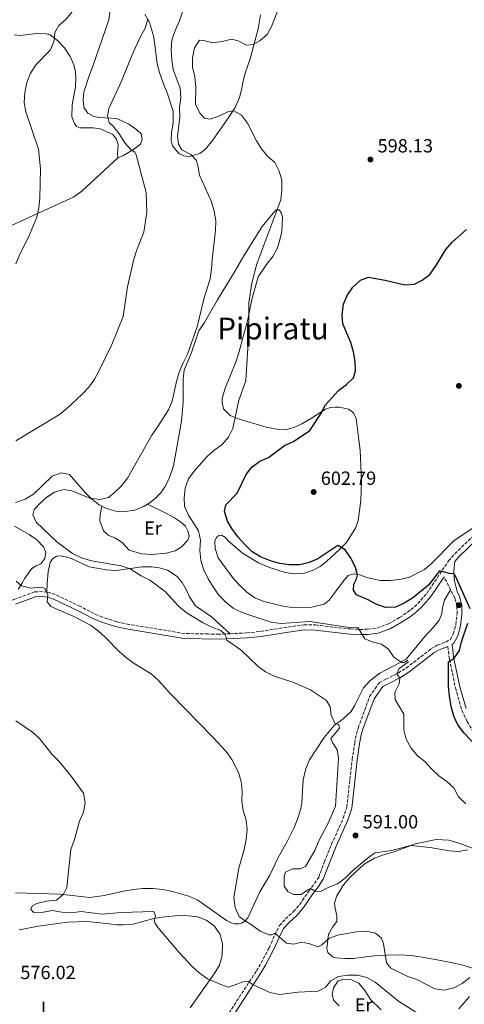
# Model space of a CAD drawing. Units: metres. Extents: x 618153 to 621621, y 4701675 to 4704046.
# Drawn here: x 621083 to 621317, y 4703057 to 4703575 of the extents above; entities that cross this region are included whole.
import ezdxf
from ezdxf.enums import TextEntityAlignment as Align

# ---------------------------------------------------------------- set-up
doc = ezdxf.new("R2010")
doc.units = ezdxf.units.M
doc.header["$MEASUREMENT"] = 0
doc.linetypes.add('DGN Style 3', pattern=[2.435890702152634, 1.739921930109024, -0.6959687720436097])
for name, color, linetype, lineweight in [('Camino', 7, 'DGN Style 3', 0), ('Cota de punto acotado terreno', 7, 'Continuous', 0), ('Curva de nivel directora', 30, 'Continuous', 30), ('Curva de nivel intermedia', 30, 'Continuous', 0), ('Etiqueta de uso rústico', 92, 'Continuous', 0), ('Fuente-manantial-naciente', 7, 'Continuous', 0), ('Línea de cambio de uso (parcela vista)', 92, 'Continuous', 0), ('Margen derecho', 7, 'Continuous', 0), ('Punto acotado terreno (símbolo)', 7, 'Continuous', 0), ('Texto de Área (paraje) menor', 7, 'Continuous', 0)]:
    doc.layers.add(name, color=color, linetype=linetype, lineweight=lineweight)
doc.styles.add('Style-Arial', font='arial.ttf')

# ---------------------------------------------------------------- blocks, each defined once
blk = doc.blocks.new('5PATER')
at = {"layer": 'Fuente-manantial-naciente', "linetype": 'Continuous', "lineweight": 0}
h = blk.add_hatch(color=51, dxfattribs=at)
edge = h.paths.add_edge_path()
edge.add_ellipse((0, 0), major_axis=(-0.1095731443231308, -0.1110710700762829), ratio=0.9994222409660317, start_angle=0, end_angle=360)

msp = doc.modelspace()

# ---------------------------------------------------------------- linework, layer by layer
at = {"layer": 'Camino', "color": 7, "linetype": 'DGN Style 3', "lineweight": 0, "extrusion": (0.05168958460955449, -0.1017405944847194, 0.993467180271592), "elevation": -445803.5514591921, "flags": 128}
msp.add_lwpolyline([(2684258.376850559, 3886236.802631325), (2684258.376850559, 3886244.513934715)], dxfattribs=at)
at = {"layer": 'Camino', "color": 7, "linetype": 'DGN Style 3', "lineweight": 0}
for points in [[(621193.4499999988, 4703251.84, 590.0099999999948), (621202.2899999989, 4703252.220000003, 590.529999999999), (621209.4699999985, 4703253.040000003, 591.029999999999), (621223.8200000004, 4703255.350000001, 592.1499999999943), (621232.3200000008, 4703256.520000001, 593.2400000000054), (621238.4099999995, 4703256.440000001, 593.5800000000017), (621250.5699999988, 4703254.980000001, 594.279999999999), (621256.7899999993, 4703254.340000001, 594.929999999993), (621261.7199999979, 4703254.12, 594.929999999993), (621265.7199999989, 4703254.16, 595.2700000000042), (621270.6799999988, 4703254.84, 595.6100000000006), (621276.8000000009, 4703257.07, 595.9499999999972), (621282.5699999998, 4703260.340000001, 596.9700000000013), (621286.7099999995, 4703263.119999999, 597.1600000000036), (621288.4899999986, 4703264.450000001, 597.3099999999977), (621292.1799999991, 4703267.710000002, 598.1900000000024), (621296.8599999994, 4703273.050000002, 598.9400000000023), (621308.3199999991, 4703290.090000001, 600.6999999999972), (621311.52, 4703293.939999999, 600.9900000000054), (621326.0100000006, 4703307.800000003, 603.2400000000052)], [(621097.1599999995, 4703273.690000001, 584.4900000000054), (621094.77, 4703273.980000001, 584.2599999999949), (621090.7399999977, 4703273.790000002, 583.9199999999983), (621079.7399999984, 4703269.84, 582.8399999999966), (621075.8400000002, 4703268.190000001, 582.6699999999983)], [(621193.4499999988, 4703251.84, 590.0099999999948), (621187.7299999989, 4703251.59, 589.679999999993), (621181.9299999987, 4703251.699999999, 589.1900000000023), (621169.6099999984, 4703251.930000001, 588.1499999999943), (621140.3699999999, 4703256.750000001, 586.4400000000023), (621133.7800000006, 4703258.160000001, 586.2299999999959), (621126.4400000002, 4703260.580000003, 586.1100000000007), (621122.0199999991, 4703262.390000002, 586.1199999999953), (621114.8199999996, 4703266.150000002, 585.9499999999971), (621101.6099999996, 4703272.390000001, 584.9400000000024), (621098.3199999996, 4703273.550000001, 584.6000000000058), (621097.1599999995, 4703273.690000001, 584.4900000000054)], [(621192.9300000002, 4703052.380000002, 577.779999999999), (621207.3099999991, 4703074.440000001, 580.9799999999959), (621209.7800000012, 4703078.710000002, 581.8000000000029), (621213.9899999979, 4703086.66, 583.8300000000017), (621216.9400000006, 4703093.230000001, 585.0399999999936), (621219.4299999983, 4703098.300000001, 586.3999999999943), (621222.6200000001, 4703101.790000002, 587.0800000000019), (621226.8400000001, 4703105.65, 587.5899999999965), (621230.0399999986, 4703109.36, 588.5899999999965), (621234.8199999997, 4703116.490000002, 589.9600000000064), (621237.8199999994, 4703120.440000001, 590.6199999999953), (621240.0599999991, 4703123.869999999, 590.6399999999994), (621243.0499999997, 4703131.810000001, 590.4700000000013), (621246.8000000003, 4703141.08, 590.6300000000048), (621252.9200000025, 4703154.740000002, 590.6399999999994), (621254.8500000014, 4703160.710000002, 590.8099999999977), (621257.6299999976, 4703185.650000002, 591.320000000007), (621258.9499999986, 4703194.270000001, 591.4900000000054), (621259.8899999994, 4703199.17, 591.8899999999995), (621260.7800000013, 4703202.350000001, 592.1600000000036), (621266.8200000008, 4703218.730000001, 593.0099999999949), (621271.9200000014, 4703226.110000002, 593.8600000000006), (621275.4100000006, 4703227.860000002, 594.029999999999), (621281.7499999995, 4703231.150000001, 595.2200000000013), (621285.9899999974, 4703233.730000001, 595.7599999999949), (621299.1799999995, 4703243.980000001, 598.4400000000024), (621302.3500000013, 4703245.78, 598.9499999999972), (621306.8099999982, 4703247.45, 599.1199999999955), (621309.2100000011, 4703248.699999999, 599.279999999999), (621310.7399999977, 4703251.710000004, 599.279999999999), (621312.100000001, 4703256.529999999, 599.1300000000047), (621312.7499999994, 4703262.180000001, 599.1199999999955), (621312.719999998, 4703266.500000001, 599.1199999999955), (621311.6099999994, 4703270.540000002, 599.1199999999955), (621309.3999999987, 4703274.880000004, 599.1199999999955)], [(621307.8699999999, 4703245.070000002, 599.1199999999955), (621308.7899999986, 4703238.279999999, 599.6199999999953), (621309.8099999978, 4703233.400000002, 600.1100000000006), (621311.9200000024, 4703223.359999999, 600.3000000000029), (621315.2500000005, 4703211.600000001, 600.3000000000029), (621318.0699999991, 4703205.720000002, 600.6399999999995), (621321.640000001, 4703199.640000002, 600.3000000000029), (621333.2899999984, 4703183.350000001, 599.6699999999983), (621339.1400000001, 4703177.33, 599.4499999999972), (621345.2100000009, 4703171.520000001, 598.1000000000058), (621351.5499999998, 4703165.779999999, 597.2500000000001)]]:
    msp.add_polyline3d(points, dxfattribs=at)
at = {"layer": 'Curva de nivel directora', "color": 30, "linetype": 'Continuous', "lineweight": 30, "elevation": 600.0000000000001, "flags": 128}
for points in [[(621197.6299999985, 4703302.690000001), (621194.3099999994, 4703307.12), (621192.0499999997, 4703311.11), (621190.4499999991, 4703316.190000001), (621191.1899999991, 4703319.550000001), (621197.0999999989, 4703325.800000003), (621201.8799999999, 4703335.500000001), (621204.8499999982, 4703339.510000001), (621209.0700000004, 4703342.57), (621213.6999999996, 4703344.550000001), (621222.1100000005, 4703350.810000001), (621226.7999999998, 4703352.87), (621235.4000000008, 4703358.800000003), (621241.2300000002, 4703367.58), (621243.7000000001, 4703372.289999999), (621250.4500000003, 4703379.710000004), (621254.6500000004, 4703382.859999999), (621258.2899999992, 4703386.470000002), (621259.3899999988, 4703390.07), (621259.1799999988, 4703395.07), (621258.3600000006, 4703400.080000003), (621256.8999999989, 4703405.039999999), (621252.69, 4703414.810000001), (621252.4100000006, 4703419.800000001), (621253.0900000001, 4703425.109999999), (621255.0700000004, 4703429.7), (621258.0700000002, 4703434.050000002), (621262.0699999988, 4703437.830000003), (621266.2100000005, 4703439.330000003), (621275.0599999997, 4703437.86), (621285.3700000006, 4703435.380000002), (621290.3599999995, 4703435.699999999), (621294.3499999993, 4703437.87), (621298.4599999997, 4703440.84), (621301.37, 4703444.91), (621306.8699999985, 4703453.980000001), (621310.1699999999, 4703457.74), (621317.7800000008, 4703464.54)], [(621319.6699999995, 4703264.86), (621311.9099999989, 4703282.16), (621311.110000001, 4703283.380000001), (621308.7100000003, 4703283.510000001), (621303.6099999996, 4703284.980000001), (621297.74, 4703277.33), (621289.4099999996, 4703270.62), (621285.0499999986, 4703267.92), (621280.48, 4703265.890000001), (621275.1, 4703265.550000001), (621270.6200000006, 4703267.180000001), (621266.0399999986, 4703269.690000001), (621259.9400000009, 4703272.260000001), (621258.3000000003, 4703274.810000001), (621258.4900000002, 4703277.960000004), (621259.8799999984, 4703280.66), (621260.4399999994, 4703282.869999999), (621259.2100000001, 4703287.140000001), (621256.919999999, 4703291.619999999), (621253.9599999995, 4703295.940000001), (621250.0799999993, 4703298.210000001), (621239.6499999999, 4703291.240000002), (621235.0700000002, 4703289.240000002), (621230.1199999992, 4703288.140000002), (621224.5999999982, 4703288.11), (621219.6499999996, 4703288.780000002), (621214.6399999983, 4703290.090000001), (621209.4100000003, 4703292.33), (621205.1199999986, 4703294.9), (621201.3300000001, 4703298.54), (621197.6299999985, 4703302.690000001)], [(621323.5599999987, 4703192.100000001), (621316.4399999996, 4703199.560000001), (621313.2099999997, 4703203.940000001), (621311.110000001, 4703208.470000001), (621309.6400000001, 4703213.529999999), (621308.7100000003, 4703219.080000001), (621308.2199999986, 4703224.050000003), (621308.2599999988, 4703236.970000002), (621311.3099999998, 4703239.000000001), (621314.0700000003, 4703242.990000002), (621315.1599999989, 4703247.539999999), (621318.3899999987, 4703257.430000001)]]:
    msp.add_lwpolyline(points, dxfattribs=at)
at = {"layer": 'Curva de nivel intermedia', "color": 30, "linetype": 'Continuous', "lineweight": 0, "flags": 128}
for points, elevation in [([(621080.78, 4703446.369999998), (621082.9000000012, 4703451.42), (621087.4699999999, 4703460.4), (621091.9700000016, 4703470.99), (621092.9800000018, 4703475.890000001), (621093.4900000015, 4703480.859999999), (621093.8600000002, 4703496.349999999), (621092.6800000002, 4703506.7), (621086.0300000004, 4703526.289999999), (621085.1800000012, 4703531.220000001), (621085.6100000002, 4703536.49), (621086.6600000008, 4703541.77), (621088.5600000008, 4703546.73), (621091.4599999997, 4703551.220000001), (621098.8600000005, 4703558.84), (621100.8200000006, 4703563.09), (621101.3400000014, 4703568.140000001), (621103.4100000013, 4703571.759999999), (621107.2900000014, 4703575.099999999), (621110.4400000009, 4703578.980000001), (621111.8400000001, 4703584.109999998), (621112.2600000004, 4703589.769999998), (621114.4200000018, 4703600.380000001), (621115.5599999994, 4703610.740000002)], 580.0000000000001), ([(621106.27, 4703327.65), (621110.2900000011, 4703326.939999999), (621119.7200000013, 4703323.119999997), (621125.0299999998, 4703322.369999999), (621129.5100000014, 4703323.470000001), (621132.6100000016, 4703325.999999999), (621136.3800000001, 4703329.649999999), (621139.4700000014, 4703333.580000001), (621152.3100000003, 4703356.259999999), (621155.5600000002, 4703360.81), (621161.0400000009, 4703369.520000001), (621163.0500000003, 4703374.09), (621165.3000000011, 4703384.580000001), (621166.7600000007, 4703389.359999999), (621168.7300000021, 4703394.330000001), (621171.0099999999, 4703398.880000002), (621176.1100000005, 4703413.34), (621179.8400000011, 4703428.509999999), (621182.9099999999, 4703438.58), (621183.7400000015, 4703443.509999999), (621183.9800000006, 4703448.519999998), (621185.8700000015, 4703464.039999999), (621186.0000000012, 4703469.039999999), (621185.1100000015, 4703474.109999998), (621183.6699999998, 4703478.99), (621177.4000000001, 4703493.079999999), (621176.5799999998, 4703498.199999999), (621175.6900000002, 4703500.939999999), (621172.8499999993, 4703503.83), (621168.1800000002, 4703506.38), (621166.2700000012, 4703509.42), (621165.9100000013, 4703513.300000001), (621166.990000001, 4703523.460000002), (621166.9000000015, 4703528.73), (621167.5000000005, 4703533.73), (621167.1600000008, 4703538.720000001), (621163.5399999998, 4703548.659999998), (621162.8100000012, 4703553.609999999), (621162.4600000002, 4703558.960000001), (621162.8400000002, 4703564.119999999), (621164.55, 4703569.079999999), (621166.8600000013, 4703574.150000001), (621169.9700000006, 4703583.749999999)], 590.0000000000001), ([(621213.1299999995, 4703502.970000001), (621209.9400000023, 4703506.82), (621207.3200000003, 4703511.13), (621202.5400000014, 4703520.470000001), (621199.5199999996, 4703524.609999998), (621195.5000000007, 4703526.92), (621192.5999999995, 4703526.479999999), (621187.8600000008, 4703524.230000001), (621183.0500000007, 4703522.429999999), (621180.0900000012, 4703523.100000001), (621177.7700000012, 4703525.489999998), (621175.3400000016, 4703530.149999999), (621175.4199999998, 4703539.34), (621175.0199999998, 4703544.779999998), (621173.7600000014, 4703549.800000001), (621173.6400000006, 4703554.79), (621174.7500000015, 4703560.069999999), (621177.370000001, 4703563.99), (621179.5400000014, 4703563.829999999), (621184.4800000011, 4703562.650000001), (621189.3499999995, 4703563.33), (621194.1900000009, 4703564.600000001), (621197.670000001, 4703563.689999998), (621202.1700000004, 4703561.449999998), (621205.6500000006, 4703561.699999998), (621209.0500000003, 4703563.720000001), (621213.02, 4703567.01), (621215.290000001, 4703571.209999999), (621219.1199999999, 4703581.08)], 595.0000000000001), ([(621080.9000000006, 4703353.369999998), (621103.8200000002, 4703367.199999998), (621107.7100000017, 4703370.329999999), (621115.5300000003, 4703377.71), (621119.3500000003, 4703381.63), (621122.1300000009, 4703385.779999998), (621124.6699999999, 4703390.24), (621131.350000001, 4703403.939999999), (621137.3099999999, 4703418.73), (621139.5200000005, 4703434.289999999), (621142.9200000003, 4703448.779999999), (621144.4300000012, 4703453.699999999), (621148.0700000002, 4703463.009999999), (621149.7400000021, 4703473.57), (621149.3300000008, 4703483.850000001), (621144.04, 4703503.73), (621143.3400000005, 4703505.150000001), (621141.5099999999, 4703506.32), (621138.1600000015, 4703510.029999998), (621135.1600000019, 4703514.699999999), (621132.0500000005, 4703518.759999999), (621129.9400000006, 4703520.819999999), (621128.9800000016, 4703524.230000001), (621129.7300000006, 4703528.119999999), (621136.2700000006, 4703542.039999999), (621141.9900000005, 4703556.399999999), (621146.4100000015, 4703565.890000001), (621148.8700000005, 4703570.3), (621150.1700000011, 4703575.119999999)], 585), ([(621317.3100000012, 4703162.390000001), (621313.6100000021, 4703166.119999998), (621311.0199999993, 4703170.739999998), (621307.3100000012, 4703174.08), (621303.2400000008, 4703177.17), (621299.4200000009, 4703180.730000001), (621295.8700000015, 4703184.599999999), (621291.9000000019, 4703187.640000002), (621288.5700000013, 4703191.62), (621285.9600000007, 4703196.380000001), (621284.7699999993, 4703201.230000001), (621284.7300000013, 4703209.57), (621280.2099999995, 4703217.310000001), (621280.0199999996, 4703220.869999999), (621282.2700000004, 4703225.51), (621282.6400000014, 4703228.38), (621281.0299999998, 4703230.659999999), (621282.3300000008, 4703233.51), (621287.0600000003, 4703236.810000001), (621286.7899999999, 4703237.890000001), (621285.1500000015, 4703236.659999998), (621283.8200000017, 4703236.75), (621279.5999999995, 4703239.430000001), (621276.6700000013, 4703243.659999999), (621273.0800000015, 4703246.369999998), (621268.1399999995, 4703247.649999999), (621264.370000001, 4703249.07), (621260.8200000017, 4703254.88), (621255.8100000003, 4703255.119999999), (621235.5400000017, 4703258.250000001), (621220.2300000007, 4703257.180000001), (621215.1100000021, 4703257.970000001), (621204.2900000017, 4703261.38), (621199.5100000006, 4703263.13), (621195.0300000012, 4703265.359999998), (621191.0500000004, 4703268.529999998), (621187.4500000017, 4703272.359999999), (621184.5400000016, 4703276.430000001), (621182.0200000004, 4703280.789999999), (621179.5300000003, 4703285.770000001), (621178.130000001, 4703290.569999999), (621177.5900000001, 4703295.789999999), (621177.8400000005, 4703300.980000001), (621176.9000000017, 4703305.890000002), (621171.6500000014, 4703314.15), (621169.53, 4703318.689999999), (621169.3700000015, 4703323.300000001), (621169.9300000002, 4703328.34), (621171.6, 4703333.359999999), (621174.5700000004, 4703337.380000001), (621181.3300000018, 4703344.929999999), (621185.1100000015, 4703348.34), (621189.2000000018, 4703351.27), (621192.6200000017, 4703355.3), (621194.9400000018, 4703359.75), (621197.9900000007, 4703374.699999999), (621201.7100000001, 4703384.909999999), (621203.3799999997, 4703410.52), (621203.390000001, 4703426.079999999), (621204.8700000006, 4703436.279999998), (621207.5999999996, 4703446.34), (621220.11, 4703480.079999999), (621220.6900000012, 4703485.31), (621220.7200000002, 4703490.329999999), (621219.320000001, 4703495.220000001), (621216.9400000006, 4703499.619999999), (621213.1299999995, 4703502.970000001)], 595.0000000000001), ([(621318.5099999993, 4703138.220000002), (621313.5899999997, 4703137.289999999), (621308.5700000017, 4703137.600000001), (621298.5500000014, 4703139.449999998), (621288.3500000001, 4703140.409999999), (621278.5599999999, 4703137.81), (621269.6300000004, 4703136.55), (621265.5700000013, 4703133.63), (621257.650000002, 4703126.980000001), (621253.9500000007, 4703123.259999999), (621249.9100000017, 4703120.319999999), (621245.0800000015, 4703118.310000001), (621241.3600000021, 4703116.350000001), (621238.3600000002, 4703116.17), (621235.7699999998, 4703117.789999999), (621234.2499999999, 4703117.060000001), (621230.8800000013, 4703114.619999998), (621226.7400000017, 4703114.699999998), (621223.8099999992, 4703116.16), (621221.9600000007, 4703119.07), (621221.9600000007, 4703124.07), (621222.5700000009, 4703126.34), (621226.3399999995, 4703128.119999998), (621230.2500000009, 4703128.099999998), (621233.0600000008, 4703129.399999999), (621238.2500000007, 4703138.140000001), (621240.0299999999, 4703142.810000001), (621244.82, 4703151.850000001), (621248.8400000011, 4703161.099999999), (621250.39, 4703186.369999999), (621249.8100000012, 4703190.679999999), (621247.2000000004, 4703194.949999998), (621246.4400000004, 4703196.75), (621250.9600000001, 4703202.239999999), (621250.6200000002, 4703204.01), (621248.6199999996, 4703204.409999999), (621246.6399999993, 4703209.000000001), (621246.1200000008, 4703213.350000001), (621244.2200000009, 4703216.73), (621235.6800000003, 4703222.390000001), (621226.4300000012, 4703226.390000001), (621216.640000001, 4703229.509999998), (621212.0700000002, 4703231.869999999), (621207.9999999999, 4703234.77), (621199.2600000004, 4703243.099999999), (621191.7900000003, 4703248.489999999), (621191.1300000009, 4703251.310000001), (621188.6200000008, 4703253.53), (621183.9500000015, 4703255.32), (621179.3499999992, 4703257.58), (621170.3900000006, 4703262.92), (621166.3000000003, 4703266.319999999), (621159.4200000004, 4703273.98), (621151.2199999995, 4703279.920000001), (621146.6399999995, 4703282.199999998), (621141.0100000014, 4703286.039999999), (621136.2200000014, 4703287.489999999), (621120.66, 4703290.210000002), (621115.4200000009, 4703291.710000001), (621110.6100000007, 4703294.09), (621102.420000001, 4703300.119999997), (621091.4500000007, 4703310.580000001), (621089.7100000017, 4703314.409999999), (621090.5600000012, 4703317.09), (621093.2800000013, 4703320.199999998), (621097.0800000011, 4703323.59), (621101.2499999999, 4703326.34), (621106.27, 4703327.65)], 590.0000000000001), ([(621083.7599999995, 4703276.960000001), (621081.0300000003, 4703279.539999999)], 585), ([(621319.4400000015, 4703070.96), (621315.4000000004, 4703067.849999999), (621311.0000000015, 4703065.490000002), (621306.0199999993, 4703064.279999999), (621301.0700000006, 4703065.07), (621291.5900000011, 4703070.010000001), (621286.8400000012, 4703071.57), (621277.9600000009, 4703075.88), (621275.6100000017, 4703078.67), (621274.1299999999, 4703088.640000001), (621273.0800000015, 4703091.699999998), (621269.9700000002, 4703094.249999999), (621264.9800000013, 4703095.440000001), (621259.9900000001, 4703095.09), (621249.8800000004, 4703093.210000002), (621245.3800000009, 4703091.56), (621241.7399999998, 4703088.109999998), (621239.5700000017, 4703087.119999998), (621234.8800000001, 4703088.980000001), (621230.9500000007, 4703089.65), (621226.9500000018, 4703088.490000002), (621223.1900000002, 4703089.069999999), (621216.9600000007, 4703094.26), (621215.4699999997, 4703093.470000001), (621214.0500000004, 4703093.48), (621209.360000001, 4703095.42), (621205.320000002, 4703098.399999999), (621200.8800000007, 4703101.090000001), (621198.240000001, 4703103.180000001), (621196.0500000005, 4703107.880000001), (621195.5099999995, 4703113.02), (621198.0599999999, 4703128.599999999), (621200.9299999999, 4703138.4), (621201.9500000014, 4703143.519999999), (621202.4400000009, 4703148.77), (621201.9500000014, 4703153.749999999), (621200.2800000017, 4703158.869999997), (621199.6700000014, 4703163.83), (621199.7600000009, 4703168.850000001), (621199.3300000017, 4703174.039999999), (621197.9200000013, 4703178.83), (621194.4700000002, 4703185.759999999), (621191.3200000009, 4703189.949999998), (621184.4500000001, 4703197.409999999), (621162.4199999999, 4703219.81), (621155.690000002, 4703227.359999998), (621151.9400000015, 4703230.669999998), (621143.0000000007, 4703236.130000001), (621138.9700000007, 4703239.079999999), (621135.0800000015, 4703242.510000001), (621127.8500000007, 4703250.039999999), (621124.1400000004, 4703253.4), (621120.060000001, 4703256.3), (621111.0100000009, 4703261.029999999), (621099.2600000005, 4703266.160000001), (621097.3899999997, 4703268.66), (621097.5999999997, 4703272.48), (621095.9700000002, 4703275.73), (621093.7199999995, 4703276.25), (621088.65, 4703275.88), (621083.7599999995, 4703276.960000001)], 585), ([(621291.0400000013, 4703052.779999999), (621282.0700000015, 4703058.49), (621269.74, 4703068.48), (621265.3600000013, 4703071.05), (621260.4900000007, 4703072.17), (621255.4700000006, 4703072.300000002), (621250.5000000017, 4703071.49), (621246.4200000003, 4703069.269999999), (621243.6399999997, 4703065.899999999), (621239.7900000007, 4703063.899999999), (621229.2100000017, 4703063.210000001), (621219.4500000007, 4703062.02), (621214.2800000006, 4703063.140000001), (621205.140000001, 4703067.539999999), (621203.1500000017, 4703068.949999998), (621200.1100000017, 4703068.649999999), (621197.5000000012, 4703067.719999999), (621192.6500000008, 4703066.01), (621188.6000000006, 4703067.300000002), (621181.6600000004, 4703070.31), (621177.2500000005, 4703073.48), (621173.4999999999, 4703076.79), (621166.5000000015, 4703084.38), (621155.6600000008, 4703097.109999999), (621154.0899999995, 4703099.340000001), (621153.5700000009, 4703101.359999998), (621154.3399999999, 4703103.199999998), (621153.3600000008, 4703105.76), (621136.1699999999, 4703105.259999999), (621126.02, 4703104.32), (621115.1400000014, 4703105.659999999), (621110.100000001, 4703105.029999999), (621105.11, 4703105.449999999), (621099.9199999998, 4703106.33), (621095.3600000001, 4703105.409999999), (621090.36, 4703105.160000001), (621088.6900000003, 4703106.789999999), (621089.5100000006, 4703108.71), (621091.9500000014, 4703109.970000001), (621096.9600000004, 4703111.100000001), (621102.1399999994, 4703111.73), (621105.9200000013, 4703114.759999999), (621107.6400000001, 4703118.300000002), (621109.8000000016, 4703138.409999999), (621111.5300000015, 4703143.099999999), (621114.2800000008, 4703153.289999999), (621116.3399999995, 4703157.890000001), (621117.2100000011, 4703162.810000001), (621116.3500000007, 4703167.929999999), (621109.9800000006, 4703176.890000001), (621103.4300000013, 4703184.789999999), (621099.900000002, 4703188.32), (621093.3300000007, 4703196.800000001), (621089.5799999998, 4703200.109999999), (621080.9200000007, 4703206.090000001)], 580.0000000000001)]:
    msp.add_lwpolyline(points, dxfattribs=dict(at, elevation=elevation))
at = {"layer": 'Línea de cambio de uso (parcela vista)', "color": 92, "linetype": 'Continuous', "lineweight": 0}
for points in [[(621134.54, 4703502.07, 584.0500000000029), (621137.4699999997, 4703503.4, 584.2200000000012), (621143.2199999997, 4703506.9, 585.4100000000036), (621146.3700000001, 4703509.380000001, 586.0800000000017), (621147.3399999999, 4703511.84, 586.7599999999948), (621146.6799999997, 4703514.789999999, 587.4400000000023), (621144.3899999997, 4703516.949999999, 587.4400000000023), (621140.2199999997, 4703519.84, 587.1000000000058), (621134.0099999999, 4703522.84, 585.5800000000017), (621127.8899999997, 4703523.180000001, 585.4100000000036), (621124.4699999997, 4703523.380000001, 584.7299999999959), (621121.4299999997, 4703524.140000001, 584.7299999999959), (621118.6299999999, 4703525.609999999, 584.5599999999977), (621116.5099999999, 4703528.699999999, 584.2200000000012), (621116.25, 4703532.970000001, 584.2200000000012), (621116.54, 4703536.609999999, 583.8800000000047), (621119.5099999999, 4703545.800000001, 583.7100000000064), (621121.0599999996, 4703549.880000001, 583.3699999999953), (621129.7300000006, 4703574.67, 583.029999999999), (621130.3899999997, 4703579.930000001, 583.029999999999)], [(621148.6699999999, 4703577.65, 584.7299999999959), (621151.0199999996, 4703573.359999999, 584.8999999999943), (621153.1900000004, 4703566.310000001, 585.9100000000036), (621153.9699999997, 4703561.57, 586.4199999999983), (621155.2000000002, 4703551.529999999, 586.7599999999948), (621156.2999999998, 4703547.100000001, 587.1000000000058), (621158.4600000001, 4703541.08, 587.6100000000006), (621160.3499999996, 4703536.300000001, 588.6300000000047), (621163.5899999999, 4703526.689999999, 589.3000000000029), (621163.6200000001, 4703520.470000001, 589.3000000000029), (621162.7400000002, 4703515.470000001, 588.9600000000064), (621162.5599999996, 4703511.210000001, 588.9600000000064), (621163.1799999997, 4703508.439999999, 588.9600000000064), (621166.5599999996, 4703504.42, 589.1300000000047), (621169.1900000004, 4703503.180000001, 589.9799999999959), (621171.8899999997, 4703502.869999999, 590.1499999999943), (621177.4900000002, 4703504.369999999, 590.6600000000036), (621180.5899999999, 4703506.720000001, 591.1699999999983), (621184.25, 4703511.27, 592.3500000000058), (621192.8200000003, 4703523.57, 594.3899999999994), (621196.1399999997, 4703528.609999999, 595.570000000007), (621198.4000000004, 4703533.869999999, 596.4199999999983), (621199.5099999999, 4703537.84, 597.1000000000058), (621200.4800000006, 4703543.359999999, 597.1000000000058), (621201.5899999999, 4703547.279999999, 597.2700000000041), (621203.8399999999, 4703553.609999999, 596.7599999999948), (621206.6200000001, 4703564.01, 595.2299999999959), (621208.1399999997, 4703570, 594.8899999999994), (621209.4900000002, 4703577.42, 594.2200000000012)], [(621079.9699999997, 4703566.810000001, 578.6300000000047), (621083.3799999999, 4703566.480000001, 578.6300000000047), (621091.7199999997, 4703567.539999999, 579.4799999999959), (621096.7400000002, 4703567.380000001, 579.6499999999943), (621098.9400000004, 4703566.77, 579.820000000007), (621102.8099999996, 4703563.939999999, 580.1499999999943), (621106.4100000003, 4703560.039999999, 580.320000000007), (621109.3700000001, 4703555.369999999, 580.320000000007), (621111.2800000003, 4703551, 580.8300000000017), (621112.1799999997, 4703547.33, 581.1699999999983), (621112.3799999999, 4703543.9, 581.8500000000058), (621112.1900000004, 4703539.550000001, 581.8500000000058), (621111.3700000001, 4703534.730000001, 582.3600000000006)], [(621111.3700000001, 4703534.730000001, 582.3600000000006), (621110.4699999997, 4703530.050000001, 582.3600000000006), (621110.3099999996, 4703523.699999999, 582.3600000000006), (621111.7000000002, 4703520.189999999, 582.3600000000006), (621112.7599999999, 4703518.600000001, 582.3600000000006), (621114.5199999996, 4703517.92, 582.529999999999), (621121.5, 4703518, 583.1999999999971), (621125.2100000001, 4703517.4, 583.8800000000047), (621131.7800000003, 4703514.34, 583.8800000000047), (621133.79, 4703511.92, 584.0500000000029), (621134.6200000001, 4703508.91, 584.0500000000029), (621134.3399999999, 4703504.26, 584.0500000000029), (621134.54, 4703502.07, 584.0500000000029)], [(621134.54, 4703502.07, 584.0500000000029), (621115.6699999999, 4703484.859999999, 581.679999999993), (621111.1200000001, 4703481.539999999, 581.679999999993), (621094.2000000002, 4703473.74, 579.9799999999959), (621069.5800000001, 4703462.49, 579.3099999999977), (621057.0499999998, 4703457.16, 579.1399999999994), (621041.7000000002, 4703451.119999999, 578.4600000000064), (621020.6900000004, 4703443.180000001, 578.4600000000064), (621013.2199999997, 4703438.800000001, 578.1199999999953)], [(621150.1200000001, 4703319.980000001, 591.75), (621151.4400000004, 4703320.800000001, 591.820000000007), (621154.2699999996, 4703323.109999999, 592.3300000000017), (621156.9400000004, 4703325.83, 592.3300000000017), (621159.3200000003, 4703329.220000001, 592.5), (621161.5999999996, 4703333.939999999, 592.5), (621163.7999999998, 4703340.180000001, 592.3300000000017), (621167.9400000004, 4703363.600000001, 590.6300000000047), (621168.75, 4703373.529999999, 590.2899999999936), (621168.79, 4703385.880000001, 589.9499999999971), (621169.3399999999, 4703390.4, 589.9499999999971), (621173.0999999996, 4703399.74, 589.9499999999971), (621177.1200000001, 4703411.119999999, 590.1199999999953), (621180.0999999996, 4703415.470000001, 590.6300000000047), (621186.8899999997, 4703427.51, 591.1399999999994), (621196.2199999997, 4703442.680000001, 591.820000000007), (621200.6600000003, 4703450.619999999, 592.1600000000036), (621205.6399999997, 4703458.41, 592.3300000000017), (621210.3499999996, 4703465.980000001, 593.3399999999965), (621216.0700000003, 4703473.119999999, 594.1900000000023), (621217.7699999996, 4703474.84, 595.2100000000064), (621219.2400000002, 4703474.84, 595.3800000000047), (621220.5099999999, 4703473.01, 595.5500000000029), (621221.0499999998, 4703470.77, 596.0599999999977), (621220.6200000001, 4703463.449999999, 596.7299999999959), (621219.4699999997, 4703458.380000001, 596.7299999999959), (621218.1299999999, 4703454.42, 596.7299999999959), (621215.9000000004, 4703450.32, 596.7299999999959), (621212.6399999997, 4703446.07, 596.570000000007), (621208.1900000004, 4703439.51, 595.7200000000012), (621204.9299999997, 4703427.710000001, 595.2100000000064), (621202.7400000002, 4703417.060000001, 594.8699999999953), (621198.2000000002, 4703400.32, 594.529999999999), (621196.6500000004, 4703395.130000001, 594.529999999999), (621190.7599999999, 4703380.439999999, 594.1900000000023), (621189.3899999997, 4703375.5, 594.0200000000041), (621189.2699999996, 4703373.42, 594.1900000000023), (621189.9500000002, 4703370.060000001, 594.3600000000006), (621193.5700000003, 4703366.550000001, 594.8699999999953), (621197.25, 4703365, 594.8699999999953), (621212.4400000004, 4703360.52, 596.570000000007), (621218.8399999999, 4703359.189999999, 597.2400000000052), (621222.4400000004, 4703359.060000001, 597.75), (621227.0099999999, 4703360.33, 598.6000000000058), (621231.1699999999, 4703362.27, 599.1100000000006), (621236.25, 4703365.17, 599.4499999999971), (621243.54, 4703370.029999999, 599.7899999999936), (621246.3200000003, 4703370.869999999, 600.1199999999953), (621248.6799999997, 4703371.01, 600.2899999999936), (621251.04, 4703370.930000001, 600.2899999999936), (621255.6299999999, 4703369.92, 600.9700000000012), (621258.3600000005, 4703368.050000001, 601.3099999999977), (621259.8099999996, 4703364.970000001, 601.6499999999943), (621261.2100000001, 4703353.76, 602.3300000000017), (621261.8200000003, 4703348.449999999, 602.3300000000017), (621262.54, 4703331.970000001, 602.3300000000017), (621262.1900000004, 4703321.850000001, 602.3300000000017), (621260.8499999996, 4703311.350000001, 601.820000000007), (621259.4800000006, 4703307.619999999, 601.1399999999994), (621254.5800000001, 4703299.869999999, 600.4600000000064), (621251.2100000001, 4703296.26, 600.1199999999953), (621244.1799999997, 4703289.779999999, 599.1100000000006), (621240.8499999996, 4703287.230000001, 598.7700000000041), (621237.1799999997, 4703285.310000001, 598.6000000000058), (621232.3200000003, 4703283.699999999, 598.6000000000058), (621227.2800000003, 4703283.300000001, 598.6000000000058), (621222.3300000001, 4703284, 598.6000000000058), (621214.2400000002, 4703286.730000001, 598.0899999999965), (621208.3200000003, 4703289.16, 598.0899999999965), (621199.9100000003, 4703294.16, 597.9199999999983), (621192.4900000002, 4703300.730000001, 597.9199999999983), (621191.04, 4703302.470000001, 597.75), (621188.9900000002, 4703303.74, 597.5800000000017), (621187.5999999996, 4703303.439999999, 597.4100000000036), (621186.2800000003, 4703302.41, 597.4100000000036), (621185.4600000001, 4703300.529999999, 597.4100000000036), (621185.6299999999, 4703296.609999999, 597.4100000000036), (621187.1600000003, 4703291.76, 597.2400000000052), (621194.8899999997, 4703281.310000001, 597.2400000000052), (621198.4400000004, 4703277.310000001, 597.2400000000052), (621202.3099999996, 4703273.619999999, 597.2400000000052), (621206.5300000003, 4703270.680000001, 597.070000000007), (621211.2199999997, 4703268.82, 596.7299999999959), (621221.4000000004, 4703266.25, 596.7299999999959), (621225.9100000003, 4703265.560000001, 596.7299999999959), (621231.0700000003, 4703265.380000001, 596.7299999999959), (621236.3700000001, 4703265.730000001, 596.7299999999959), (621242.8700000001, 4703267.33, 596.7299999999959), (621245.5700000003, 4703269.5, 597.2400000000052), (621249.25, 4703274.359999999, 598.0899999999965), (621253.2699999996, 4703279.91, 598.6000000000058), (621255.5300000003, 4703282.41, 599.1100000000006), (621258.5499999998, 4703283.33, 599.279999999999), (621261.6399999997, 4703282.82, 599.9499999999971), (621265.3700000001, 4703281.4, 600.8000000000029), (621269.1200000001, 4703280.52, 601.3099999999977), (621272.5199999996, 4703279.91, 601.4799999999959), (621277.6399999997, 4703279.869999999, 601.9900000000052), (621282.7699999996, 4703280.359999999, 602.3300000000017), (621287.7400000002, 4703281.560000001, 602.6699999999983), (621295.6699999999, 4703285.689999999, 602.6699999999983)], [(621080.7000000002, 4703320.82, 587.070000000007), (621085.6900000004, 4703322.57, 587.75), (621090.0899999999, 4703325.279999999, 587.75), (621099.9900000002, 4703334.640000001, 587.9199999999983), (621104.6699999999, 4703336.4, 588.429999999993), (621109.0800000001, 4703335.550000001, 588.429999999993), (621116.8399999999, 4703326.59, 589.6199999999953), (621120.5800000001, 4703322.869999999, 590.1199999999953), (621124.7000000002, 4703319.619999999, 590.4600000000064), (621126.1299999999, 4703318.930000001, 590.5899999999965)], [(621150.1200000001, 4703319.980000001, 591.75), (621160.4800000006, 4703314.890000001, 593.1100000000006), (621164.2400000002, 4703312.810000001, 593.4499999999971), (621167.4600000001, 4703310.66, 593.4499999999971), (621170.0099999999, 4703308.4, 593.779999999999), (621171.4699999997, 4703305.600000001, 593.779999999999), (621171.8799999999, 4703303.189999999, 593.779999999999), (621171.3200000003, 4703301.029999999, 593.779999999999), (621167.8200000003, 4703297.279999999, 593.779999999999), (621164.5199999996, 4703295.52, 593.4499999999971), (621159.9500000002, 4703294.289999999, 593.279999999999), (621152.3700000001, 4703293.550000001, 592.9400000000023), (621147, 4703293.77, 592.7700000000041), (621140.3600000005, 4703295.810000001, 592.7700000000041), (621136.7999999998, 4703299.789999999, 592.429999999993), (621133.2699999996, 4703302.08, 592.2599999999948), (621129.4100000003, 4703303.720000001, 592.0899999999965), (621126.8700000001, 4703305.980000001, 592.0899999999965), (621125.0800000001, 4703311.189999999, 591.75), (621125.2300000006, 4703314.52, 591.4100000000036), (621126.1299999999, 4703318.930000001, 590.5899999999965)], [(621126.1299999999, 4703318.930000001, 590.5899999999965), (621128.5499999998, 4703317.77, 590.8000000000029), (621133.4400000004, 4703316.359999999, 590.9700000000012), (621138.2300000006, 4703316.08, 591.1399999999994), (621143.3600000005, 4703316.800000001, 591.3099999999977), (621148.04, 4703318.689999999, 591.6499999999943), (621150.1200000001, 4703319.980000001, 591.75)], [(621082.0700000003, 4703275.27, 584.3600000000006), (621083.9900000002, 4703278.189999999, 585.2100000000064), (621085.5499999998, 4703281.119999999, 585.5500000000029), (621089.1799999997, 4703286.199999999, 585.5500000000029), (621091.5800000001, 4703287.630000001, 585.7200000000012), (621094.0599999996, 4703288.619999999, 586.2299999999959), (621096.1399999997, 4703291.350000001, 586.2299999999959), (621096.6500000004, 4703294.67, 586.2299999999959), (621095.3700000001, 4703297.51, 586.2299999999959), (621091.9699999997, 4703301.220000001, 586.2299999999959), (621087.7999999998, 4703304.060000001, 586.2299999999959), (621080.0800000001, 4703308.449999999, 585.8899999999994)], [(621295.6699999999, 4703285.689999999, 602.6699999999983), (621299.4699999997, 4703288.939999999, 603.179999999993), (621311.0800000001, 4703300.680000001, 603.5099999999948), (621321.79, 4703307.960000001, 603.8500000000058)], [(621193.4500000002, 4703251.84, 590.0099999999948), (621183.6399999997, 4703260.680000001, 590.3500000000058), (621175.25, 4703266.470000001, 590.6900000000023), (621172.2100000001, 4703271.230000001, 590.6900000000023), (621170.5899999999, 4703274.699999999, 590.6900000000023), (621168.2300000006, 4703278.689999999, 591.029999999999), (621165.5800000001, 4703281.930000001, 591.1999999999971), (621160.4900000002, 4703285.34, 591.1999999999971), (621156.1699999999, 4703286.5, 591.1999999999971), (621152.4100000003, 4703287.02, 591.029999999999), (621147.2100000001, 4703287.01, 590.6900000000023), (621133.5499999998, 4703285.140000001, 589.5), (621128.4100000003, 4703285.4, 589.1600000000036), (621119.3099999996, 4703287.07, 587.9799999999959), (621110.4199999999, 4703291.27, 587.8099999999977), (621107.1699999999, 4703292.310000001, 587.6399999999994), (621104.0700000003, 4703292.720000001, 587.3000000000029), (621102.4699999997, 4703292.59, 586.9600000000064), (621100.25, 4703291.33, 586.7899999999936), (621098.9400000004, 4703289.279999999, 586.6199999999953), (621097.7599999999, 4703284.390000001, 586.1100000000006), (621097.3399999999, 4703278.49, 585.4400000000023), (621097.1600000003, 4703273.689999999, 584.4900000000052)], [(621080.7599999999, 4703115.619999999, 579.1300000000047), (621104.1600000003, 4703114.859999999, 579.4700000000012), (621119.8300000001, 4703113.16, 580.320000000007), (621127.2000000002, 4703114.119999999, 580.9900000000052), (621137.4900000002, 4703116.449999999, 582.0099999999948), (621142.6699999999, 4703117.310000001, 582.0099999999948), (621147.6699999999, 4703117.77, 582.3500000000058), (621152.8200000003, 4703117.74, 582.3500000000058), (621158.0999999996, 4703117.34, 582.3500000000058), (621163.2199999997, 4703116.289999999, 582.6900000000023), (621171.7100000001, 4703113.84, 583.1999999999971), (621176.5300000003, 4703111.640000001, 583.529999999999), (621188.4400000004, 4703103.25, 584.5500000000029), (621191.5999999996, 4703100.92, 584.5500000000029), (621193.6600000003, 4703099.92, 584.5500000000029), (621195.9000000004, 4703099.26, 584.5500000000029), (621197.8600000005, 4703099.279999999, 584.7200000000012), (621199.5199999996, 4703099.619999999, 584.7200000000012), (621201.1500000004, 4703100.59, 584.8899999999994), (621202.7199999997, 4703102.359999999, 585.3999999999943), (621209.1100000005, 4703116.100000001, 586.0800000000017), (621214.3099999996, 4703124.859999999, 586.0800000000017), (621218.5300000003, 4703133.83, 586.4199999999983), (621223.4100000003, 4703142.550000001, 587.429999999993), (621227.0899999999, 4703149.9, 587.429999999993), (621229.0899999999, 4703154.850000001, 587.429999999993), (621230.4800000006, 4703159.16, 587.6000000000058), (621231.1399999997, 4703162.699999999, 587.6000000000058), (621231.4900000002, 4703169.130000001, 588.1100000000006), (621231.9199999999, 4703174.99, 588.1100000000006), (621233.2800000003, 4703180.9, 588.279999999999), (621235.2199999997, 4703185.5, 588.279999999999), (621238.9199999999, 4703191.07, 589.3000000000029), (621242.8300000001, 4703197.25, 589.3000000000029), (621248.2000000002, 4703203.550000001, 589.8099999999977), (621252.9500000002, 4703207.029999999, 590.6499999999943), (621257.04, 4703210.850000001, 591.1600000000036), (621259.1100000005, 4703214.34, 591.3300000000017), (621263.6100000005, 4703223.34, 592.179999999993), (621266.8899999997, 4703227.100000001, 592.6900000000023), (621272.1900000004, 4703231.140000001, 593.1999999999971), (621282.2400000002, 4703236.26, 595.0599999999977), (621286.1900000004, 4703238.699999999, 595.3999999999943), (621295.8899999997, 4703250.369999999, 596.5899999999965), (621300.3700000001, 4703255.199999999, 597.2700000000041), (621303.3499999996, 4703259.050000001, 597.6000000000058), (621304.7999999998, 4703262.34, 597.9400000000023), (621305.1699999999, 4703265.439999999, 598.4499999999971), (621306.1600000003, 4703269.449999999, 598.6199999999953), (621309.4000000004, 4703274.880000001, 599.1199999999953)], [(621331.4500000002, 4703072.529999999, 583.6900000000023), (621315.9699999997, 4703077.550000001, 585.8999999999943), (621309.4800000006, 4703078.890000001, 586.7400000000052), (621302.3300000001, 4703080.380000001, 586.9100000000036), (621294.5, 4703081.630000001, 586.9100000000036), (621288.5300000003, 4703082.51, 586.7400000000052), (621282.2699999996, 4703082.859999999, 586.2400000000052), (621275.8200000003, 4703082.77, 585.0500000000029), (621269.2699999996, 4703082.369999999, 584.3699999999953), (621258.1500000004, 4703081.07, 583.5200000000041), (621254.1500000004, 4703080.939999999, 583.3500000000058), (621249.0499999998, 4703081.34, 583.6900000000023), (621247.3700000001, 4703081.84, 583.6900000000023), (621244.9199999999, 4703084.189999999, 584.1999999999971), (621244.2400000002, 4703086.350000001, 584.3699999999953), (621245.1699999999, 4703093.880000001, 584.8800000000047), (621247.25, 4703097.449999999, 585.5599999999977), (621249.4900000002, 4703100.529999999, 586.070000000007), (621249.5499999998, 4703103.51, 586.570000000007), (621248.7000000002, 4703107.41, 586.9100000000036), (621248.3499999996, 4703110.039999999, 587.5899999999965), (621249.5099999999, 4703114.050000001, 587.7599999999948), (621253.0899999999, 4703119.710000001, 588.2700000000041), (621256.3799999999, 4703123.680000001, 588.4400000000023), (621263.9600000001, 4703130.630000001, 588.6100000000006), (621269.3600000005, 4703133.859999999, 588.779999999999), (621274.0499999998, 4703135.609999999, 589.2899999999936), (621279.1600000003, 4703136.9, 589.2899999999936), (621283.8899999997, 4703138.609999999, 589.8000000000029), (621291.0099999999, 4703141.390000001, 589.9700000000012), (621301.7599999999, 4703143.59, 590.1300000000047), (621308.4199999999, 4703143.230000001, 590.1300000000047), (621313.7000000002, 4703141.619999999, 589.9700000000012), (621323.75, 4703137.9, 589.9700000000012)], [(621082.6600000003, 4703096.01, 576.7599999999948), (621092.7699999996, 4703098.08, 577.1000000000058), (621108.0800000001, 4703100.029999999, 577.4400000000023), (621118.3099999996, 4703100.539999999, 577.7700000000041), (621128.54, 4703099.369999999, 578.1100000000006), (621133.6799999997, 4703098.800000001, 578.6199999999953), (621137.4100000003, 4703098.680000001, 578.9600000000064), (621142.5700000003, 4703099.050000001, 579.1300000000047), (621152.6600000003, 4703101.789999999, 579.6399999999994), (621157.6200000001, 4703102.74, 580.1499999999943), (621166.2699999996, 4703103.57, 580.4799999999959), (621171.3799999999, 4703103.49, 580.9900000000052), (621176.4699999997, 4703102.880000001, 581.3300000000017), (621181.2999999998, 4703100.949999999, 581.6699999999983), (621185.29, 4703097.930000001, 581.5), (621188.2999999998, 4703093.57, 581.5), (621189.4400000004, 4703088.779999999, 581.3300000000017), (621189.3200000003, 4703082.52, 580.820000000007), (621187.9600000001, 4703077.49, 580.320000000007), (621185.0599999996, 4703072.92, 580.1499999999943), (621172.4299999997, 4703054.980000001, 578.4499999999971)], [(621250.79, 4703056.17, 577.7299999999959), (621247.8300000001, 4703059.119999999, 578.2400000000052), (621247.1699999999, 4703062.16, 578.4100000000036), (621247.9100000003, 4703065.52, 578.5800000000017), (621250.2599999999, 4703069.17, 578.4100000000036), (621253.3200000003, 4703070.180000001, 578.4100000000036), (621257.3099999996, 4703069.730000001, 578.4100000000036), (621261.0700000003, 4703067.949999999, 578.4100000000036), (621264.2699999996, 4703064.15, 577.2299999999959), (621267.4000000004, 4703059.279999999, 576.3800000000047), (621272.8200000003, 4703053.980000001, 576.0399999999936)], [(621313.6200000001, 4703054.51, 581.4900000000052), (621319.3600000005, 4703061.07, 582.5099999999948)]]:
    msp.add_polyline3d(points, dxfattribs=at)
at = {"layer": 'Margen derecho', "color": 7, "linetype": 'Continuous', "lineweight": 0}
for points in [[(621327.9799999997, 4703305.970000002, 603.2400000000052), (621313.489999997, 4703292.100000001, 600.9900000000054), (621311.5599999981, 4703289.790000001, 600.800000000003), (621311.0799999974, 4703284.869999999, 600.6300000000048), (621311.1900000013, 4703280.28, 599.779999999999), (621312.7499999994, 4703274.040000002, 599.1199999999955), (621314.0500000002, 4703271.480000001, 599.1199999999955), (621315.3099999987, 4703266.86, 599.1199999999955), (621315.3399999999, 4703262.040000001, 599.1199999999955), (621314.6499999971, 4703256.02, 599.1300000000047), (621313.1700000018, 4703250.77, 599.279999999999), (621311.149999999, 4703246.779999999, 599.279999999999), (621310.1299999974, 4703246.25, 599.050000000003), (621311.1600000003, 4703238.680000001, 599.6199999999953), (621312.1599999992, 4703233.890000002, 600.1100000000006), (621314.2499999991, 4703223.940000001, 600.3000000000029), (621317.4999999991, 4703212.449999999, 600.3000000000029)], [(621080.6799999994, 4703267.439999999, 582.8399999999966), (621091.2499999995, 4703271.230000001, 583.9199999999983), (621094.6700000016, 4703271.390000002, 584.2599999999949), (621097.7299999993, 4703271.020000001, 584.6000000000058), (621100.6299999984, 4703270.000000001, 584.9400000000024), (621113.6700000007, 4703263.840000001, 585.9499999999971), (621120.9299999983, 4703260.050000002, 586.1199999999953), (621125.5500000007, 4703258.160000001, 586.1100000000007), (621133.1100000001, 4703255.670000001, 586.2299999999959), (621139.8899999993, 4703254.210000002, 586.4400000000023), (621169.3700000015, 4703249.350000001, 588.1499999999943), (621187.7600000004, 4703249.000000001, 589.679999999993), (621202.3999999984, 4703249.640000001, 590.529999999999), (621209.8399999995, 4703250.380000001, 591.029999999999), (621224.2199999982, 4703252.689999999, 592.1499999999943), (621232.4899999984, 4703253.830000003, 593.2400000000054), (621238.2300000006, 4703253.76, 593.5800000000017), (621250.2699999993, 4703252.300000001, 594.279999999999), (621256.5900000003, 4703251.660000001, 594.929999999993), (621261.670000001, 4703251.430000001, 594.929999999993), (621265.9099999989, 4703251.480000001, 595.2700000000042), (621271.3299999969, 4703252.210000001, 595.6100000000006), (621277.9400000009, 4703254.620000001, 595.9499999999972), (621283.9800000002, 4703258.050000002, 596.9700000000013), (621288.2600000007, 4703260.930000001, 597.1600000000036), (621290.1799999984, 4703262.360000002, 597.3099999999977), (621294.0900000001, 4703265.810000002, 598.1900000000024), (621298.9999999985, 4703271.4, 598.9400000000023), (621305.9299999997, 4703281.710000001, 600.0000000000001)], [(621195.0300000012, 4703050.850000001, 577.779999999999), (621209.5199999998, 4703073.080000001, 580.9799999999959), (621212.0499999999, 4703077.449999999, 581.8000000000029), (621216.3199999991, 4703085.520000001, 583.8300000000017), (621219.2899999997, 4703092.120000001, 585.0399999999936), (621221.6000000008, 4703096.820000002, 586.3999999999943), (621224.4599999996, 4703099.95, 587.0800000000019), (621228.7100000009, 4703103.830000001, 587.5899999999965), (621232.1099999985, 4703107.78, 588.5899999999965), (621236.9400000009, 4703114.980000002, 589.9600000000064), (621239.9400000006, 4703118.940000001, 590.6199999999953), (621242.3900000004, 4703122.680000001, 590.6399999999994), (621245.4699999981, 4703130.87, 590.4700000000013), (621249.1900000019, 4703140.060000001, 590.6300000000048), (621255.3500000021, 4703153.810000001, 590.6399999999994), (621257.3999999973, 4703160.160000003, 590.8099999999977), (621260.199999998, 4703185.310000002, 591.320000000007), (621261.5100000022, 4703193.83, 591.4900000000054), (621262.4200000019, 4703198.58, 591.8899999999995), (621263.249999999, 4703201.550000001, 592.1600000000036), (621269.140000001, 4703217.520000001, 593.0099999999949), (621273.6799999983, 4703224.080000001, 593.8600000000006), (621276.5899999986, 4703225.540000001, 594.029999999999), (621283.0199999991, 4703228.880000004, 595.2200000000013), (621287.4600000004, 4703231.58, 595.7599999999949), (621300.6200000012, 4703241.810000001, 598.4400000000024), (621303.4499999987, 4703243.42, 598.9499999999972), (621307.8699999999, 4703245.070000002, 599.1199999999955)]]:
    msp.add_polyline3d(points, dxfattribs=at)

# ---------------------------------------------------------------- block references
at = {"layer": 'Punto acotado terreno (símbolo)', "color": 7, "linetype": 'Continuous', "lineweight": 0, "xscale": 10, "yscale": 10, "zscale": 10}
for p in [(621267.239999999, 4703501.240000002, 598.1300000000047), (621313.7199999995, 4703382.180000001, 601.7700000000046), (621237.3900000001, 4703326.390000002, 602.789999999994), (621313.6999999993, 4703266.850000001, 599.4400000000023), (621259.4200000024, 4703145.670000001, 591.0000000000005)]:
    msp.add_blockref('5PATER', p, dxfattribs=at)

# ---------------------------------------------------------------- texts
at = {"layer": 'Cota de punto acotado terreno', "color": 7, "linetype": 'Continuous', "lineweight": 0, "style": 'Style-Arial'}
for s, p in [('598.13', (621270.9899999977, 4703504.989999999, 598.1300000000047)), ('602.79', (621241.1400000014, 4703330.140000001, 602.7899999999936)), ('591.00', (621263.1700000013, 4703149.42, 591)), ('576.02', (621083.199999999, 4703070.159999999, 576.0200000000041))]:
    msp.add_text(s, height=7.000000000000002, dxfattribs=at).set_placement(p)
at = {"layer": 'Etiqueta de uso rústico', "color": 92, "linetype": 'Continuous', "lineweight": 0, "style": 'Style-Arial'}
for s, p in [('Er', (621152.9354566097, 4703307.37001, 592.2200000000012)), ('L', (621096.5614203819, 4703054.760010001, 576.2200000000012)), ('Er', (621263.6454566083, 4703056.630010001, 577.1399999999994))]:
    msp.add_text(s, height=7.000000000000002, dxfattribs=at).set_placement(p, align=Align.MIDDLE_CENTER)
at = {"layer": 'Texto de Área (paraje) menor', "color": 7, "linetype": 'Continuous', "lineweight": 0, "style": 'Style-Arial'}
msp.add_text('Pipiratu', height=11.5, dxfattribs=at).set_placement((621215.9995987307, 4703412.380010002, 594.0599999999977), align=Align.MIDDLE_CENTER)

doc.saveas('drawing.dxf')
